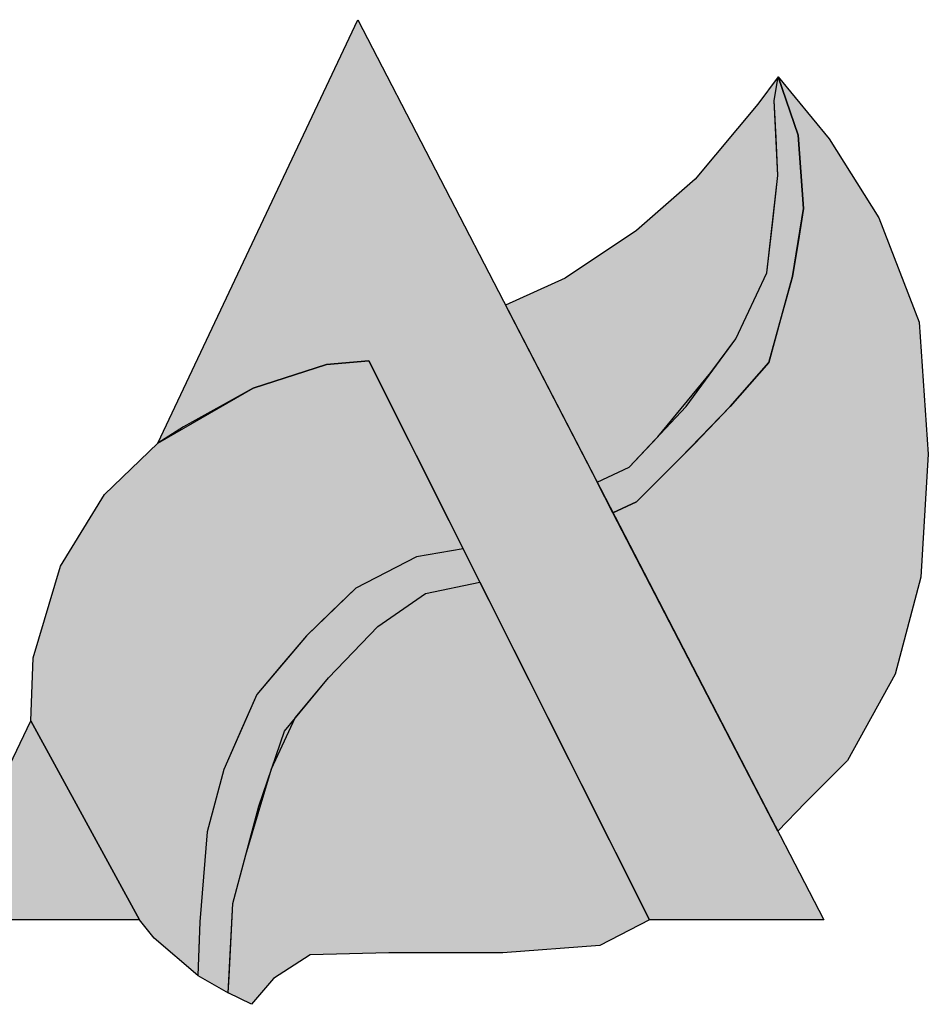
# Model space of a CAD drawing. Extents: x 1095 to 7040, y 9853 to 14058.
# Drawn here: x 6347 to 6364, y 10424 to 10442 of the extents above; entities that cross this region are included whole.
import ezdxf

# ---------------------------------------------------------------- set-up
doc = ezdxf.new("R2010")
doc.units = 0
doc.header["$LTSCALE"] = 18
doc.header["$MEASUREMENT"] = 0
doc.layers.add('A-FORMATO-LGTP', color=106, linetype='CONTINUOUS')

msp = doc.modelspace()

# ---------------------------------------------------------------- hatches: boundary and pattern name
at = {"layer": 'A-FORMATO-LGTP', "ltscale": 10}
h = msp.add_hatch(color=5, dxfattribs=at)
h.paths.add_polyline_path([(6349.54318, 10434.29246), (6353.26277, 10442.16894), (6361.93049, 10425.42715), (6358.68863, 10425.42715), (6353.46753, 10435.82684), (6352.68266, 10435.75865), (6351.31766, 10435.31538), (6350.02091, 10434.59934)])
h.paths.add_polyline_path([(6347.18457, 10429.13301), (6349.20468, 10425.42849), (6345.41004, 10425.42849)])
h.paths.add_polyline_path([(6331.70461, 10441.75669), (6340.05525, 10441.75669), (6341.58125, 10441.20607), (6342.51381, 10440.65546), (6343.3616, 10439.85072), (6344.03982, 10439.00362), (6344.33654, 10437.90239), (6344.20938, 10436.88588), (6343.61592, 10436.29291), (6342.98009, 10435.40345), (6341.92037, 10434.68343), (6343.27682, 10433.96339), (6344.42132, 10433.15865), (6345.22672, 10432.39627), (6346.0321, 10431.12562), (6346.24405, 10430.32088), (6346.0321, 10429.17729), (6345.14193, 10427.82194), (6343.7007, 10426.59365), (6342.1747, 10425.66184), (6340.94542, 10425.49242), (6338.82596, 10425.323), (6337.51191, 10425.28065), (6335.73157, 10425.36535), (6334.29034, 10425.91597), (6333.01867, 10426.84777), (6332.04372, 10427.86429), (6331.70461, 10428.83846)])
h.paths.add_polyline_path([(6335.59251, 10433.1136), (6338.48022, 10433.1136), (6339.02167, 10432.95581), (6339.67591, 10432.75293), (6340.44296, 10432.18938), (6341.14232, 10431.71599), (6341.63865, 10431.1299), (6341.84169, 10430.49872), (6341.70633, 10429.55195), (6341.27768, 10428.9884), (6340.62344, 10428.33468), (6340.03687, 10428.13181), (6338.95398, 10428.04164), (6337.78084, 10428.08673), (6336.60772, 10428.24452), (6335.77299, 10428.76299), (6335.59251, 10429.21382)], flags=16)
h.paths.add_polyline_path([(6335.59251, 10435.86373), (6335.59251, 10438.59132), (6338.90887, 10438.59132), (6339.47286, 10438.45607), (6339.67591, 10438.11794), (6340.03687, 10437.5093), (6340.03687, 10436.85558), (6339.65335, 10436.35966), (6338.97654, 10435.97644), (6338.43509, 10435.86373)], flags=16)
h.paths.add_polyline_path([(6324.48521, 10425.39778), (6328.35947, 10425.39778), (6328.35947, 10441.78026), (6324.48521, 10441.78026)])
h.paths.add_polyline_path([(6309.73356, 10441.78172), (6322.49028, 10441.78172), (6322.49028, 10438.62509), (6317.97144, 10438.62509), (6317.97144, 10425.39918), (6314.01247, 10425.39918), (6314.01247, 10438.62509), (6309.73356, 10438.62509)])
h.paths.add_polyline_path([(6303.37579, 10425.39778), (6307.25005, 10425.39778), (6307.25005, 10441.78026), (6303.37579, 10441.78026)])
h.paths.add_polyline_path([(6292.08264, 10433.26506), (6292.08264, 10439.06396), (6293.18512, 10438.93925), (6294.07957, 10438.7314), (6294.66201, 10438.48199), (6295.26525, 10437.94158), (6295.70208, 10437.42197), (6295.95169, 10436.65294), (6295.9933, 10436.09176), (6295.82688, 10435.28117), (6295.47326, 10434.2835), (6294.87002, 10433.78467), (6293.99636, 10433.3482), (6292.78989, 10433.18192)], flags=16)
h.paths.add_polyline_path([(6287.97443, 10441.80536), (6294.20102, 10441.80536), (6296.20499, 10441.37628), (6297.27855, 10440.69692), (6298.35209, 10439.83877), (6299.17515, 10438.90911), (6299.60458, 10438.01519), (6299.89085, 10436.94251), (6299.89085, 10435.61953), (6299.71193, 10434.94016), (6299.21093, 10434.0105), (6298.70995, 10433.36688), (6298.28053, 10432.93781), (6297.8511, 10432.72327), (6297.09961, 10432.22269), (6296.77755, 10432.15117), (6301.50118, 10425.39325), (6296.99226, 10425.39325), (6292.76963, 10431.82937), (6292.08971, 10431.93664), (6292.08971, 10425.46475), (6287.97443, 10425.46475)])
h.paths.add_polyline_path([(6270.31288, 10441.90606), (6274.02099, 10441.90606), (6274.02099, 10430.86708), (6274.51795, 10429.79756), (6275.09137, 10429.2246), (6275.93238, 10428.46066), (6276.88809, 10428.23148), (6277.9967, 10428.23148), (6279.1053, 10428.42246), (6279.94632, 10428.65164), (6280.55797, 10429.2246), (6280.8638, 10430.40871), (6280.8638, 10441.86786), (6284.38076, 10441.86786), (6284.38076, 10429.49198), (6284.26609, 10428.61345), (6283.96025, 10427.77311), (6283.23392, 10426.93277), (6282.31646, 10426.24522), (6281.16962, 10425.55768), (6280.02278, 10425.40488), (6278.45543, 10425.25209), (6277.15568, 10425.2139), (6275.85593, 10425.29029), (6274.28857, 10425.40488), (6273.14174, 10425.86325), (6272.03313, 10426.74178), (6271.03921, 10428.07868), (6270.58046, 10429.11001), (6270.31288, 10430.37051)])
h.paths.add_polyline_path([(6267.06867, 10425.10567), (6267.06867, 10428.2304), (6265.43724, 10428.15548), (6264.39395, 10428.18805), (6262.82902, 10428.28579), (6262.01395, 10428.64412), (6260.97066, 10429.13277), (6260.12299, 10429.84945), (6259.40572, 10430.56614), (6258.88409, 10431.38055), (6258.59066, 10432.48815), (6258.68846, 10434.27986), (6258.81887, 10435.55034), (6259.1123, 10436.2996), (6259.66655, 10436.98371), (6260.3512, 10437.53751), (6260.97066, 10438.05872), (6261.78572, 10438.48222), (6262.37258, 10438.64511), (6263.18764, 10438.77541), (6264.39395, 10438.87314), (6265.95888, 10438.87314), (6266.83916, 10438.77541), (6266.83916, 10441.83945), (6265.0789, 10441.96976), (6263.38356, 10441.93718), (6261.32958, 10441.70914), (6259.40603, 10440.95988), (6257.51506, 10439.78713), (6256.40657, 10438.64696), (6255.5589, 10437.40905), (6254.90684, 10436.07341), (6254.58082, 10434.96581), (6254.483, 10433.01122), (6254.71123, 10431.48013), (6255.29808, 10430.04676), (6256.50438, 10428.51567), (6257.74329, 10427.40807), (6259.04739, 10426.43078), (6260.3515, 10425.68152), (6261.72082, 10425.38833), (6263.51397, 10425.22544), (6265.47014, 10425.12772)])
h = msp.add_hatch(color=90, dxfattribs=at)
h.paths.add_polyline_path([(6358.00986, 10432.99989), (6358.44975, 10433.20135), (6359.26875, 10434.01968), (6360.19012, 10434.97441), (6360.90674, 10435.79275), (6361.35036, 10437.39532), (6361.55511, 10438.65692), (6361.45273, 10440.02081), (6361.08085, 10441.10769), (6362.03286, 10439.95262), (6362.95422, 10438.48643), (6363.70498, 10436.54288), (6363.8756, 10434.08788), (6363.7391, 10431.80336), (6363.26135, 10429.9962), (6362.3741, 10428.39362), (6361.58923, 10427.60939), (6361.07521, 10427.07914)])
h.paths.add_polyline_path([(6355.53494, 10431.70885), (6358.68863, 10425.42715), (6357.76725, 10424.94979), (6355.95864, 10424.8134), (6353.8429, 10424.8134), (6352.37553, 10424.77931), (6351.69304, 10424.33604), (6351.28353, 10423.85868), (6350.85423, 10424.07316), (6350.87404, 10424.37014), (6350.94229, 10425.73403), (6351.42004, 10427.54119), (6351.89778, 10428.93918), (6352.71679, 10429.92801), (6353.63815, 10430.88273), (6354.52539, 10431.49648)])
h.paths.add_polyline_path([(6350.28559, 10424.39617), (6349.47493, 10425.08618), (6349.20468, 10425.42849), (6347.18457, 10429.13301), (6347.22268, 10430.30307), (6347.73456, 10432.00794), (6348.55355, 10433.33774), (6349.54318, 10434.29246), (6351.31766, 10435.31538), (6352.68266, 10435.75865), (6353.46753, 10435.82684), (6355.22239, 10432.33141), (6354.35477, 10432.17843), (6353.22865, 10431.59878), (6352.30728, 10430.71224), (6351.38592, 10429.62113), (6350.77167, 10428.22314), (6350.46454, 10427.06382), (6350.32804, 10425.39305)])
h.paths.add_polyline_path([(6361.08085, 10441.10769), (6360.70199, 10440.60047), (6359.54174, 10439.20248), (6358.44975, 10438.24775), (6357.11888, 10437.36123), (6356.01263, 10436.85757), (6357.71406, 10433.57123), (6358.31325, 10433.8492), (6359.37112, 10434.97441), (6360.29249, 10436.23601), (6360.87261, 10437.46352), (6361.07736, 10439.27068), (6361.00911, 10440.66866)])
h = msp.add_hatch(color=5, dxfattribs=at)
h.paths.add_polyline_path([(6359.51825, 10434.27822), (6360.19012, 10434.97441), (6360.90674, 10435.79275), (6361.12855, 10436.59403), (6361.35036, 10437.39532), (6361.45273, 10438.02612), (6361.55511, 10438.65692), (6361.45273, 10440.02081), (6361.08085, 10441.10769), (6361.00911, 10440.66866), (6361.07736, 10439.27068), (6360.87261, 10437.46352), (6360.29249, 10436.23601), (6359.37112, 10434.97441), (6358.31325, 10433.8492), (6357.71406, 10433.57123), (6358.00986, 10432.99989), (6358.44975, 10433.20135), (6358.85925, 10433.61051)])
h.paths.add_polyline_path([(6350.85423, 10424.07316), (6350.94229, 10425.73403), (6351.18117, 10426.63761), (6351.65891, 10428.24019), (6352.10079, 10429.18429), (6352.71679, 10429.92801), (6353.63815, 10430.88273), (6354.52539, 10431.49648), (6355.53494, 10431.70885), (6355.22239, 10432.33141), (6354.78858, 10432.25492), (6354.35477, 10432.17843), (6353.22865, 10431.59878), (6352.76797, 10431.15551), (6352.30728, 10430.71224), (6351.8466, 10430.16668), (6351.38592, 10429.62113), (6351.07879, 10428.92213), (6350.77167, 10428.22314), (6350.46454, 10427.06382), (6350.32804, 10425.39305), (6350.30682, 10424.89461), (6350.28559, 10424.39617)])

# ---------------------------------------------------------------- linework, layer by layer
at = {"layer": 'A-FORMATO-LGTP', "color": 5, "ltscale": 10, "elevation": -9180}
for points in [[(6349.54318, 10434.29246), (6353.26277, 10442.16894), (6361.93049, 10425.42715), (6358.68863, 10425.42715), (6353.46753, 10435.82684), (6352.68266, 10435.75865), (6351.31766, 10435.31538), (6350.02091, 10434.59934)], [(6350.85423, 10424.07316), (6350.94229, 10425.73403), (6351.18117, 10426.63761), (6351.65891, 10428.24019), (6352.10079, 10429.18429), (6352.71679, 10429.92801), (6353.63815, 10430.88273), (6354.52539, 10431.49648), (6355.53494, 10431.70885), (6355.22239, 10432.33141), (6354.78858, 10432.25492), (6354.35477, 10432.17843), (6353.22865, 10431.59878), (6352.76797, 10431.15551), (6352.30728, 10430.71224), (6351.8466, 10430.16668), (6351.38592, 10429.62113), (6351.07879, 10428.92213), (6350.77167, 10428.22314), (6350.46454, 10427.06382), (6350.32804, 10425.39305), (6350.30682, 10424.89461), (6350.28559, 10424.39617)], [(6355.53494, 10431.70885), (6358.68863, 10425.42715), (6357.76725, 10424.94979), (6355.95864, 10424.8134), (6353.8429, 10424.8134), (6352.37553, 10424.77931), (6351.69304, 10424.33604), (6351.28353, 10423.85868), (6350.85423, 10424.07316), (6350.87404, 10424.37014), (6350.94229, 10425.73403), (6351.42004, 10427.54119), (6351.89778, 10428.93918), (6352.71679, 10429.92801), (6353.63815, 10430.88273), (6354.52539, 10431.49648)], [(6347.18457, 10429.13301), (6349.20468, 10425.42849), (6345.41004, 10425.42849)]]:
    msp.add_lwpolyline(points, close=True, dxfattribs=at)
at = {"layer": 'A-FORMATO-LGTP', "color": 80, "ltscale": 10, "elevation": -9180}
for points in [[(6361.08085, 10441.10769), (6360.70199, 10440.60047), (6359.54174, 10439.20248), (6358.44975, 10438.24775), (6357.11888, 10437.36123), (6356.01263, 10436.85757), (6357.71406, 10433.57123), (6358.31325, 10433.8492), (6359.37112, 10434.97441), (6360.29249, 10436.23601), (6360.87261, 10437.46352), (6361.07736, 10439.27068), (6361.00911, 10440.66866)], [(6350.28559, 10424.39617), (6349.47493, 10425.08618), (6349.20468, 10425.42849), (6347.18457, 10429.13301), (6347.22268, 10430.30307), (6347.73456, 10432.00794), (6348.55355, 10433.33774), (6349.54318, 10434.29246), (6351.31766, 10435.31538), (6352.68266, 10435.75865), (6353.46753, 10435.82684), (6355.22239, 10432.33141), (6354.35477, 10432.17843), (6353.22865, 10431.59878), (6352.30728, 10430.71224), (6351.38592, 10429.62113), (6350.77167, 10428.22314), (6350.46454, 10427.06382), (6350.32804, 10425.39305)]]:
    msp.add_lwpolyline(points, close=True, dxfattribs=at)
at = {"layer": 'A-FORMATO-LGTP', "color": 255, "ltscale": 10, "elevation": -9180}
msp.add_lwpolyline([(6358.00986, 10432.99989), (6357.71406, 10433.57123), (6358.31325, 10433.8492), (6358.84219, 10434.4118), (6359.83181, 10435.60521), (6360.29249, 10436.23601), (6360.87261, 10437.46352), (6360.97498, 10438.3671), (6361.07736, 10439.27068), (6361.04323, 10439.96967), (6361.00911, 10440.66866), (6361.08085, 10441.10769), (6361.45273, 10440.02081), (6361.55511, 10438.65692), (6361.45273, 10438.02612), (6361.35036, 10437.39532), (6361.12855, 10436.59403), (6360.90674, 10435.79275), (6360.19012, 10434.97441), (6359.51825, 10434.27822), (6358.85925, 10433.61051), (6358.44975, 10433.20135)], close=True, dxfattribs=at)
at = {"layer": 'A-FORMATO-LGTP', "color": 90, "ltscale": 10, "elevation": -9180}
msp.add_lwpolyline([(6358.00986, 10432.99989), (6358.44975, 10433.20135), (6359.26875, 10434.01968), (6360.19012, 10434.97441), (6360.90674, 10435.79275), (6361.35036, 10437.39532), (6361.55511, 10438.65692), (6361.45273, 10440.02081), (6361.08085, 10441.10769), (6362.03286, 10439.95262), (6362.95422, 10438.48643), (6363.70498, 10436.54288), (6363.8756, 10434.08788), (6363.7391, 10431.80336), (6363.26135, 10429.9962), (6362.3741, 10428.39362), (6361.58923, 10427.60939), (6361.07521, 10427.07914)], close=True, dxfattribs=at)

doc.saveas('drawing.dxf')
